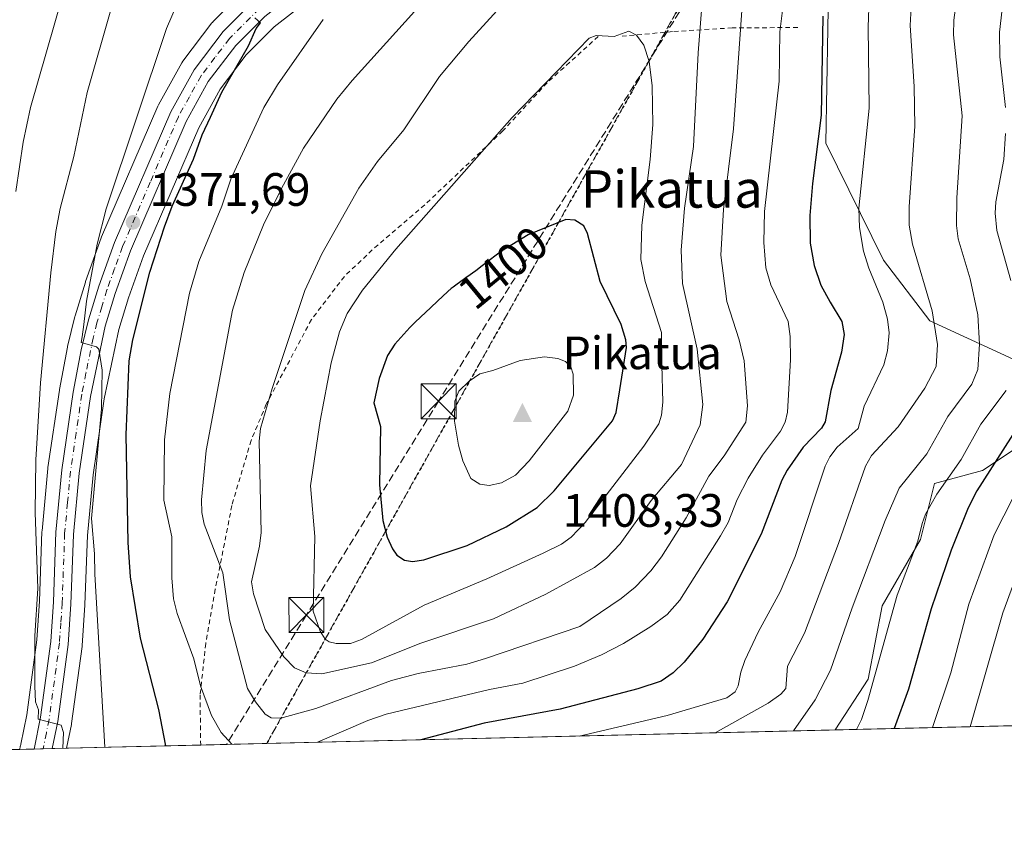
# Model space of a CAD drawing. Units: metres. Extents: x 661374 to 664827, y 4758078 to 4760462.
# Drawn here: x 662193 to 662403, y 4758092 to 4758267 of the extents above; entities that cross this region are included whole.
import ezdxf
from ezdxf.enums import TextEntityAlignment as Align

# ---------------------------------------------------------------- set-up
doc = ezdxf.new("R2010")
doc.units = ezdxf.units.M
doc.header["$MEASUREMENT"] = 0
for name, pattern in [('DGN Style 2', [1.6480167562047852, 0.988810053722871, -0.6592067024819142]), ('DGN Style 3', [2.307223458686699, 1.648016756204785, -0.6592067024819142]), ('DGN Style 4', [2.6384748266838614, 1.318413404963828, -0.6592067024819142, 0.001648016756204785, -0.6592067024819142]), ('DGN Style 5', [1.1536117293433497, 0.4944050268614355, -0.6592067024819142])]:
    doc.linetypes.add(name, pattern=pattern)
for name, color, linetype, lineweight in [('Alambrada', 7, 'DGN Style 2', 0), ('Arbolado forestal CxS', 92, 'Continuous', 0), ('Carretera de calzada única Cxs', 7, 'Continuous', 13), ('Carretera de calzada única eje', 7, 'DGN Style 4', 0), ('Cima', 7, 'Continuous', 0), ('Comarca CxS', 21, 'Continuous', 0), ('Comunidad Autónoma CxS', 142, 'Continuous', 0), ('Conducción de hidrocarburos lineal', 6, 'DGN Style 3', 0), ('Cota de cima', 7, 'Continuous', 0), ('Curva de nivel maestra', 30, 'Continuous', 30), ('Curva de nivel normal', 30, 'Continuous', 0), ('Espacio natural protegido', 121, 'Continuous', 13), ('Espacio natural protegido CxS', 121, 'Continuous', 0), ('Municipio CxS', 4, 'Continuous', 0), ('Nombre de cima', 7, 'Continuous', 0), ('Núcleo urbano CxS', 7, 'Continuous', 0), ('Pastizal CxS', 92, 'Continuous', 0), ('Provincia CxS', 1, 'Continuous', 0), ('Punto de cota en terreno', 7, 'Continuous', 0), ('Roquedo CxS', 135, 'Continuous', 0), ('Ruta', 7, 'DGN Style 5', 30), ('Rótulo de curva de nivel directora', 7, 'Continuous', 0), ('Rótulo de punto de cota en terreno', 7, 'Continuous', 0), ('Senda', 7, 'DGN Style 3', 0), ('Texto cartográfico', 7, 'Continuous', 0), ('Torre de tendido puntual', 7, 'Continuous', 0)]:
    doc.layers.add(name, color=color, linetype=linetype, lineweight=lineweight)
doc.styles.add('Style-Arial', font='txt')

# ---------------------------------------------------------------- blocks, each defined once
blk = doc.blocks.new('*U7')
at = {"layer": 'Arbolado forestal CxS', "color": 92, "linetype": 'Continuous', "lineweight": 0}
blk.add_polyline3d([(662970.5637999997, 4758128.919000001, 1195.493600000002), (662367.1766999997, 4758114.550000001, 1357.564899999998), (662374.2259000001, 4758125.4297, 1356.481599999999), (662377.2163000006, 4758141.135500001, 1357.267500000002), (662385.4392999997, 4758155.3455, 1355.430999999997), (662388.4293999998, 4758167.312100001, 1357.854099999997), (662398.7282999996, 4758170.076099999, 1352.342999999993), (662406.8053000001, 4758175.4439, 1349.046900000001), (662417.9672999998, 4758183.4619, 1345.569900000002), (662410.7045, 4758191.482899999, 1352.290699999998), (662387.4678999997, 4758202.1349, 1365.195099999997), (662377.4933000002, 4758215.152899999, 1368.323099999994), (662365.2018999998, 4758240.1777, 1374.523799999995), (662365.8463000003, 4758277.100299999, 1375.868499999997), (662380.9565000003, 4758302.681100001, 1374.331200000001), (662400.3344999999, 4758321.082699999, 1371.928199999995), (662438.4562999997, 4758334.544299999, 1366.459799999997), (662468.3561000006, 4758363.7119, 1372.521200000003), (662527.4079, 4758393.6271, 1381.478700000007), (662552.8227000004, 4758398.1151, 1380.200899999996), (662579.7314999999, 4758414.568700001, 1385.150399999999)], dxfattribs=at)
blk = doc.blocks.new('5CIMA')
at = {"layer": 'Roquedo CxS', "color": 51, "linetype": 'Continuous', "lineweight": 0}
blk.add_solid([(-0.2046930268283468, -0.1364620178855643), (-1.818989403545857e-16, 0.2729240357711289), (0.204693026828347, -0.1364620178855646)], dxfattribs=at)
blk = doc.blocks.new('5PATER')
at = {"layer": 'Punto de cota en terreno', "linetype": 'Continuous', "lineweight": 0}
h = blk.add_hatch(color=51, dxfattribs=at)
edge = h.paths.add_edge_path()
edge.add_ellipse((0, 0), major_axis=(-0.1095731443231308, -0.1110710700762829), ratio=0.9994222409660322, start_angle=0, end_angle=360)
blk = doc.blocks.new('5TTEND')
at = {"layer": 'Espacio natural protegido', "color": 7, "linetype": 'Continuous', "lineweight": 0}
for p, q in [((-0.375, 0.3754), (0.375, -0.3746)), ((0.3720000000000001, 0.3784000000000001), (-0.3720000000000001, -0.3776))]:
    blk.add_line(p, q, dxfattribs=at)
at = {"layer": 'Espacio natural protegido', "color": 7, "linetype": 'Continuous', "lineweight": 0, "flags": 128}
blk.add_lwpolyline([(-0.375, -0.3746), (0.375, -0.3746), (0.375, 0.3754), (-0.375, 0.3754), (-0.3720000000000001, -0.3776)], dxfattribs=at)

msp = doc.modelspace()

# ---------------------------------------------------------------- linework, layer by layer
at = {"layer": 'Alambrada', "color": 7, "linetype": 'DGN Style 2', "lineweight": 0}
for points in [[(662316.4600999998, 4758263.040100001, 1394.842000000004), (662305.5000999998, 4758253.140100001, 1395.241699999999), (662296.0100999996, 4758242.8201, 1395.376000000004), (662279.3201000001, 4758227.020099999, 1394.577999999994), (662268.0701000001, 4758217.350099999, 1393.585399999996), (662262.1201, 4758211.670100001, 1392.946299999996), (662255.0500999996, 4758202.420100001, 1391.772599999997), (662245.3901000004, 4758184.3101, 1390.222599999994), (662242.1201, 4758176.520099999, 1389.603199999998), (662238.0100999996, 4758162.600099999, 1387.890100000004), (662236.4401000004, 4758154.4901, 1386.761899999998), (662234.4600999998, 4758144.6601, 1385.095799999996), (662232.4301000005, 4758133.0701, 1382.388500000001), (662231.2100999998, 4758122.0801, 1380.520099999994), (662231.3400999998, 4758111.3201, 1378.560200000007)], [(662359.1401000004, 4758264.960100001, 1386.948300000004), (662345.1501000002, 4758264.890100001, 1385.795899999997), (662332.3501000004, 4758264.090100001, 1392.741999999998), (662321.5500999996, 4758263.110099999, 1394.935700000002)]]:
    msp.add_polyline3d(points, dxfattribs=at)
at = {"layer": 'Arbolado forestal CxS', "color": 92, "linetype": 'Continuous', "lineweight": 0, "extrusion": (0.4683428481708594, 0.01115307246640987, 0.8834764204786489), "elevation": 364481.9030286174, "flags": 128}
msp.add_lwpolyline([(4740996.876324588, -684768.6296372098), (4740996.876324588, -684461.651021324)], dxfattribs=at)
at = {"layer": 'Arbolado forestal CxS', "color": 92, "linetype": 'Continuous', "lineweight": 0}
msp.add_polyline3d([(662579.7314999999, 4758414.568700001, 1385.150399999999), (662552.8227000004, 4758398.1151, 1380.200899999996), (662527.4079, 4758393.6271, 1381.478700000007), (662468.3561000006, 4758363.7119, 1372.521200000003), (662438.4562999997, 4758334.544299999, 1366.459799999997), (662400.3344999999, 4758321.082699999, 1371.928199999995), (662380.9565000003, 4758302.681100001, 1374.331200000001), (662365.8463000003, 4758277.100299999, 1375.868499999997), (662365.2018999998, 4758240.1777, 1374.523799999995), (662377.4933000002, 4758215.152899999, 1368.323099999994), (662387.4678999997, 4758202.1349, 1365.195099999997), (662410.7045, 4758191.482899999, 1352.290699999998), (662417.9672999998, 4758183.4619, 1345.569900000002), (662406.8053000001, 4758175.4439, 1349.046900000001), (662398.7282999996, 4758170.076099999, 1352.342999999993), (662388.4293999998, 4758167.312100001, 1357.854099999997), (662385.4392999997, 4758155.3455, 1355.430999999997), (662377.2163000006, 4758141.135500001, 1357.267500000002), (662374.2259000001, 4758125.4297, 1356.481599999999), (662367.1767999995, 4758114.550100001, 1357.564899999998)], dxfattribs=at)
at = {"layer": 'Carretera de calzada única Cxs', "color": 7, "linetype": 'Continuous', "lineweight": 13, "extrusion": (-0.2182995448508892, -0.005196405668008751, 0.9758679757457094), "elevation": -167950.5546350516, "flags": 128}
msp.add_lwpolyline([(-4741004.539896775, 756832.0622339199), (-4741004.539896774, 756828.074807274)], dxfattribs=at)
at = {"layer": 'Carretera de calzada única Cxs', "color": 7, "linetype": 'Continuous', "lineweight": 13}
for points in [[(662195.6693000002, 4758110.4658, 1364.457899999994), (662197.0601000005, 4758117.280099999, 1364.926000000007), (662199.2500999998, 4758133.5101, 1366.090899999996), (662199.8400999998, 4758141.960100001, 1366.536800000002), (662200.3601000002, 4758156.9101, 1367.354500000001), (662201.6201, 4758170.280099999, 1368.152600000001), (662204.0500999996, 4758186.880100001, 1369.369500000001), (662205.7701000003, 4758195.9301, 1369.6682), (662207.3400999998, 4758202.380100001, 1370.316600000006), (662209.5201000003, 4758209.5601, 1370.665099999998), (662212.8901000004, 4758218.940099999, 1371.592699999994), (662224.9200999998, 4758246.920100001, 1372.980800000005), (662229.9101, 4758255.9301, 1373.7883), (662236.1401000004, 4758264.130100001, 1374.489000000002), (662242.7801000001, 4758270.7301, 1375.255399999995), (662250.7701000003, 4758277.0801, 1375.898199999996), (662317.8601000002, 4758327.5001, 1381.075200000007), (662363.3800999997, 4758360.350099999, 1384.069399999993), (662394.6801000005, 4758381.390100001, 1386.392999999997)], [(662389.2301000003, 4758373.290100001, 1386.012900000002), (662370.1801000005, 4758359.920100001, 1385.009600000005), (662364.3101000005, 4758355.970100001, 1384.500599999999), (662319.8701, 4758323.850099999, 1381.604200000002), (662252.8601000002, 4758273.4901, 1376.303400000004), (662245.1001000004, 4758267.3201, 1375.559399999998), (662238.8400999998, 4758261.100099999, 1375.030499999993), (662232.9700999996, 4758253.380100001, 1374.342900000004), (662228.2200999996, 4758244.8201, 1373.551500000002), (662216.3300999999, 4758217.1501, 1372.219899999996), (662213.0401, 4758207.9901, 1371.350300000006), (662210.9200999998, 4758201.020099999, 1371.319300000003), (662207.7301000003, 4758185.960100001, 1370.100000000006), (662205.3300999999, 4758169.540100001, 1369.4283), (662204.0800999999, 4758156.4101, 1368.675900000002), (662203.5701000001, 4758141.5101, 1367.481299999999), (662202.9700999996, 4758132.850099999, 1366.695300000007), (662200.7401000002, 4758116.340100001, 1365.739100000006), (662199.5593999998, 4758110.5584, 1365.328599999993)], [(662245.1001000004, 4758267.3201, 1375.559399999998), (662238.8400999998, 4758261.100099999, 1375.030499999993), (662232.9700999996, 4758253.380100001, 1374.342900000004), (662228.2200999996, 4758244.8201, 1373.551500000002), (662216.3300999999, 4758217.1501, 1372.219899999996), (662213.0401, 4758207.9901, 1371.350300000006), (662210.9200999998, 4758201.020099999, 1371.319300000003), (662207.7301000003, 4758185.960100001, 1370.100000000006), (662205.3300999999, 4758169.540100001, 1369.4283), (662204.0800999999, 4758156.4101, 1368.675900000002), (662203.5701000001, 4758141.5101, 1367.481299999999), (662202.9700999996, 4758132.850099999, 1366.695300000007), (662200.7401000002, 4758116.340100001, 1365.739100000006), (662199.5593999998, 4758110.5584, 1365.328599999993), (662195.6693000002, 4758110.4658, 1364.457899999994), (662197.0601000005, 4758117.280099999, 1364.926000000007), (662199.2500999998, 4758133.5101, 1366.090899999996), (662199.8400999998, 4758141.960100001, 1366.536800000002), (662200.3601000002, 4758156.9101, 1367.354500000001), (662201.6201, 4758170.280099999, 1368.152600000001), (662204.0500999996, 4758186.880100001, 1369.369500000001), (662205.7701000003, 4758195.9301, 1369.6682), (662207.3400999998, 4758202.380100001, 1370.316600000006), (662209.5201000003, 4758209.5601, 1370.665099999998), (662212.8901000004, 4758218.940099999, 1371.592699999994), (662224.9200999998, 4758246.920100001, 1372.980800000005), (662229.9101, 4758255.9301, 1373.7883), (662236.1401000004, 4758264.130100001, 1374.489000000002), (662242.7801000001, 4758270.7301, 1375.255399999995)]]:
    msp.add_polyline3d(points, dxfattribs=at)
at = {"layer": 'Carretera de calzada única eje', "color": 7, "linetype": 'DGN Style 4', "lineweight": 0}
msp.add_polyline3d([(662243.9401000004, 4758269.020099999, 1375.323600000003), (662237.4901000002, 4758262.610099999, 1374.498699999996), (662234.3800999997, 4758258.5101, 1374.412599999996), (662231.4401000004, 4758254.6501, 1373.983600000007), (662228.9501, 4758250.1501, 1373.725999999995), (662226.5701000001, 4758245.870100001, 1373.179600000003), (662220.5601000005, 4758231.880100001, 1372.496599999999), (662214.6101000002, 4758218.040100001, 1371.870500000005), (662212.9200999998, 4758213.350099999, 1371.408500000005), (662211.2801000001, 4758208.770099999, 1370.905400000004), (662210.1901000004, 4758205.1801, 1370.878599999996), (662209.1300999997, 4758201.700099999, 1370.781799999997), (662208.3400999998, 4758198.470100001, 1370.547800000001), (662206.7500999998, 4758190.940099999, 1369.804999999993), (662205.8901000004, 4758186.420100001, 1369.597899999993), (662204.6700999998, 4758178.120100001, 1369.282399999996), (662203.4700999996, 4758169.9101, 1368.768599999996), (662202.8400999998, 4758163.220100001, 1368.275699999998), (662202.2200999996, 4758156.6601, 1367.748200000002), (662201.7001, 4758141.7301, 1366.807199999996), (662201.4101, 4758137.5101, 1366.566200000001), (662201.1101000002, 4758133.1801, 1366.287200000006), (662200.0100999996, 4758125.0601, 1365.803199999995), (662198.9001000002, 4758116.8101, 1365.319000000003), (662198.3101000005, 4758113.920100001, 1365.058999999994), (662197.6105000004, 4758110.512, 1364.713399999993)], dxfattribs=at)
at = {"layer": 'Comarca CxS', "color": 21, "linetype": 'Continuous', "lineweight": 0, "flags": 128}
msp.add_lwpolyline([(664827.0800012583, 4758173.129982404), (661428.650001232, 4758092.199982403), (661374.0500012335, 4760405.54998238), (662931.5995437286, 4760442.65873487)], dxfattribs=at)
at = {"layer": 'Comunidad Autónoma CxS', "color": 142, "linetype": 'Continuous', "lineweight": 0, "flags": 128}
msp.add_lwpolyline([(664827.0800012583, 4758173.129982404), (661428.650001232, 4758092.199982403), (661374.0500012335, 4760405.54998238), (662931.5995437286, 4760442.65873487)], dxfattribs=at)
at = {"layer": 'Conducción de hidrocarburos lineal', "color": 6, "linetype": 'DGN Style 3', "lineweight": 0}
msp.add_polyline3d([(662584.3099999997, 4758487.17, 1402.157999999996), (662567.5499999998, 4758457.32, 1400.941099999996), (662493.0199999996, 4758396.100000001, 1389.786600000007), (662432.7400000002, 4758379.119999999, 1388.822899999999), (662371.4299999997, 4758329.130000001, 1386.103199999998), (662282.2699999996, 4758184.930000001, 1404.111600000004), (662253.9800000006, 4758139.180000001, 1394.652900000001), (662236.8357999995, 4758111.4461, 1380.323199999999)], dxfattribs=at)
at = {"layer": 'Curva de nivel maestra', "color": 30, "linetype": 'Continuous', "lineweight": 30, "flags": 128}
for points, elevation in [([(662364.5099999999, 4758267.390100001), (662364.1399999997, 4758246.1801), (662362.2800000003, 4758231.5701), (662361.7199999997, 4758224.710100001), (662361.8499999996, 4758218.770099999), (662362.6799999997, 4758214.020099999), (662364.1100000005, 4758209.770099999), (662366.1200000001, 4758206.140100001), (662368.5999999996, 4758201.9801), (662369.0700000003, 4758199.2501), (662368.5099999999, 4758195.420100001), (662366.25, 4758187.2501), (662365.04, 4758180.5001), (662364.2400000002, 4758179.200099999), (662360.3099999997, 4758175.090100001), (662356.8799999999, 4758170.1601), (662355.7300000006, 4758168.0101), (662351.3499999996, 4758156.470100001), (662344.0599999997, 4758141.960100001), (662338.8700000001, 4758133.960100001), (662334.8399999999, 4758129.050100001), (662332.4699999997, 4758126.800100001), (662329.9299999997, 4758125.0101), (662324.9100000003, 4758123.3301), (662308.2800000003, 4758118.9801), (662292.0499999998, 4758115.9901), (662278.5039999997, 4758112.4386)], 1375), ([(662223.8508000001, 4758111.1371), (662223.8498999998, 4758111.140799999), (662222.3499999996, 4758118.940099999), (662218.4800000006, 4758134.200099999), (662216.3200000003, 4758147.370100001), (662215.8499999996, 4758154.700099999), (662215.3600000005, 4758177.710100001), (662216, 4758193.5601), (662216.8099999997, 4758198.0601), (662220.4299999997, 4758212.550100001), (662223.6100000005, 4758222.2601), (662225.2400000002, 4758226.700099999), (662229.8300000001, 4758236.7401), (662231.6699999999, 4758241.960100001), (662233.4500000002, 4758245.770099999), (662235.8799999999, 4758251.130100001), (662241.5999999996, 4758261.050100001), (662243.2100000001, 4758264.770099999), (662244.1399999997, 4758265.9801), (662242.9500000002, 4758267.020099999)], 1375), ([(662276.6900000004, 4758150.640100001), (662279.0899999999, 4758150.9801), (662288.4100000003, 4758154.0601), (662296.7400000002, 4758158.0601), (662303.3799999999, 4758162.170100001), (662307, 4758165.7501), (662319.5300000003, 4758180.7501), (662320.3099999997, 4758182.5101), (662321.0899999999, 4758187.360099999), (662322.4900000002, 4758196.420100001), (662322.3799999999, 4758198.100099999), (662321.3799999999, 4758201.370100001), (662316.8499999996, 4758210.5801), (662314.1200000001, 4758220.840100001), (662313.3499999996, 4758222.5101), (662311.4199999999, 4758223.720100001), (662309.4900000002, 4758223.870100001), (662301.4600000001, 4758220.5601), (662295.7300000006, 4758217.0601), (662294.5999999996, 4758216.2301), (662291.6100000005, 4758213.940099999), (662290.2199999997, 4758212.880100001), (662288.3399999999, 4758211.5101), (662286.25, 4758210.030099999), (662285.3799999999, 4758209.380100001), (662284.9900000002, 4758209.0601), (662284.2599999999, 4758208.4301), (662282.0499999998, 4758206.3301), (662280.6299999999, 4758205.0101), (662278.4299999997, 4758202.970100001), (662277.2599999999, 4758201.840100001), (662276.1399999997, 4758200.720100001), (662272.9100000003, 4758197.170100001), (662271.3300000001, 4758194.7601), (662269.5800000001, 4758189.840100001), (662268.4000000004, 4758184.5601), (662269.8499999996, 4758179.530099999), (662269.6100000005, 4758167.030099999), (662270.3300000001, 4758159.370100001), (662271.2800000003, 4758155.840100001), (662272.4000000004, 4758153.3201), (662273.2999999998, 4758152.0001), (662274.9500000002, 4758150.870100001), (662276.6900000004, 4758150.640100001)], 1400), ([(662410.7800000003, 4758186.5001), (662397.4600000001, 4758165.720100001), (662395.6399999997, 4758162.0801), (662392.0099999999, 4758153.020099999), (662387.7199999997, 4758140.4901), (662382.8799999999, 4758123.2501), (662379.8002000004, 4758114.8508)], 1350), ([(662278.5039999997, 4758112.4386), (662278.5029999996, 4758112.438300001)], 1375)]:
    msp.add_lwpolyline(points, dxfattribs=dict(at, elevation=elevation))
at = {"layer": 'Curva de nivel normal', "color": 30, "linetype": 'Continuous', "lineweight": 0, "flags": 128}
for points, elevation in [([(662191.7699999996, 4758229.869999999), (662193.3099999997, 4758240.4), (662194.9100000003, 4758247.810000001), (662201.7599999999, 4758271.720000001), (662205.0599999997, 4758280.880000001), (662209.5099999999, 4758291.57), (662214.0099999999, 4758300.25), (662217.3399999999, 4758305.380000001), (662228.7100000001, 4758320.789999999), (662237.6100000005, 4758331.49), (662248.5499999998, 4758343.720000001), (662285.9400000004, 4758383.310000001)], 1360), ([(662288.4699999997, 4758281), (662263.7699999996, 4758253.630000001), (662260.4699999997, 4758249.630000001), (662253.3799999999, 4758239.15), (662248.6200000001, 4758230.49), (662244.8200000003, 4758222.710000001), (662240.6399999997, 4758212.49), (662238.1500000004, 4758204.439999999), (662232.54, 4758174.4), (662231.5300000003, 4758163.83), (662231.5999999996, 4758161.109999999), (662232.0700000003, 4758158.640000001), (662236.0499999998, 4758148.210000001), (662237.4900000002, 4758138.100000001), (662241.3399999999, 4758123.430000001), (662243.0599999997, 4758120.560000001), (662245.1699999999, 4758117.9), (662246.4600000001, 4758117.130000001), (662248.5099999999, 4758117.039999999), (662256, 4758119.17), (662272.1699999999, 4758125.16), (662277.9100000003, 4758126.66), (662288.2999999998, 4758128.619999999), (662292.3300000001, 4758129.84), (662312.5199999996, 4758136.710000001), (662321.3300000001, 4758142.720000001), (662324.3499999996, 4758145.15), (662327.7100000001, 4758148.630000001), (662330, 4758151.609999999), (662335.2699999996, 4758159.960000001), (662340.1200000001, 4758168.9), (662343.3799999999, 4758173.27), (662348.0199999996, 4758180.49), (662348.4199999999, 4758183.930000001), (662347.6799999997, 4758193.57), (662346.6200000001, 4758198.119999999), (662343.9699999997, 4758206.26), (662342.7199999997, 4758216.25), (662343.2699999996, 4758226.02), (662345.3799999999, 4758243.27), (662347.3899999997, 4758271.66)], 1385), ([(662300.8099999997, 4758275.27), (662288.7199999997, 4758261.99), (662282.4699999997, 4758254.480000001), (662274.8399999999, 4758243.029999999), (662269.1799999997, 4758236.289999999), (662265.1900000004, 4758230.560000001), (662257.25, 4758216.5), (662253.6299999999, 4758208.66), (662246.6399999997, 4758187.67), (662244.1100000005, 4758179.07), (662243.8700000001, 4758176.380000001), (662244.3099999997, 4758156.859999999), (662243.9500000002, 4758153.869999999), (662242.2400000002, 4758146.300000001), (662242.6799999997, 4758143.66), (662245.1600000003, 4758136.060000001), (662249.1100000005, 4758130.230000001), (662251.4500000002, 4758127.859999999), (662253.9400000004, 4758126.800000001), (662257.2599999999, 4758126.529999999), (662267.8899999997, 4758128.91), (662278.4800000006, 4758133.119999999), (662294.0099999999, 4758138.359999999), (662305.2400000002, 4758143.59), (662315.6699999999, 4758149.350000001), (662318.2199999997, 4758151.310000001), (662321.1699999999, 4758154.42), (662327.7599999999, 4758163.67), (662334.25, 4758171.359999999), (662338.2599999999, 4758179.859999999), (662338.8399999999, 4758184.220000001), (662337.6200000001, 4758196.060000001), (662334.5199999996, 4758210.140000001), (662334.2300000006, 4758217.310000001), (662334.8799999999, 4758226.26), (662336.8700000001, 4758239.5), (662337.8300000001, 4758259.560000001), (662338.6200000001, 4758269.550000001)], 1390), ([(662393.5999999996, 4758274.060000001), (662392.5700000003, 4758266.539999999), (662392.4900000002, 4758263.380000001), (662394.3499999996, 4758246.060000001), (662393.2000000002, 4758228.51), (662393.1200000001, 4758222.600000001), (662393.5099999999, 4758219.699999999), (662396.0999999996, 4758211.16), (662397.7400000002, 4758203.439999999), (662398.0700000003, 4758197.17), (662397.7000000002, 4758191.720000001), (662396.4000000004, 4758188.619999999), (662391.2699999996, 4758181.680000001), (662386.79, 4758173.680000001), (662380.8600000005, 4758166.34), (662377.8499999996, 4758159.369999999), (662370.7800000003, 4758140.699999999), (662366.1900000004, 4758127.369999999), (662362.9100000003, 4758120.99), (662358.2199999997, 4758114.34), (662358.2159000002, 4758114.3367)], 1360), ([(662403.5199999996, 4758273.91), (662402.3200000003, 4758263.970000001), (662402.4000000004, 4758258.699999999), (662403.6100000005, 4758247.82)], 1355), ([(662210.8502000002, 4758110.827400001), (662210.8499999996, 4758110.8303), (662208.6500000004, 4758147.939999999), (662208.6200000001, 4758152.279999999), (662207.9500000002, 4758159.84), (662210.1100000005, 4758183.32), (662210.2300000006, 4758191.600000001), (662209.5499999998, 4758196.100000001), (662209.0700000003, 4758196.600000001), (662205.7199999997, 4758197.51), (662205.9699999997, 4758198.76), (662206.3499999996, 4758201.369999999), (662206.8799999999, 4758206.4), (662209.1699999999, 4758218.58), (662211.1399999997, 4758226.15), (662224.0499999998, 4758264.779999999), (662227.2199999997, 4758272.24)], 1370), ([(662356.3099999997, 4758272.07), (662355.3300000001, 4758264.07), (662355.1799999997, 4758253.5), (662352.0599999997, 4758225.59), (662351.8899999997, 4758218.91), (662352.3499999996, 4758213.49), (662353.4199999999, 4758209.859999999), (662357.0800000001, 4758202.029999999), (662357.54, 4758198.779999999), (662357.5899999999, 4758193.810000001), (662356.9500000002, 4758182.630000001), (662356.4900000002, 4758180.460000001), (662355.4600000001, 4758178.5), (662351.6399999997, 4758173.359999999), (662348.54, 4758168.460000001), (662346.1699999999, 4758163.9), (662344.2400000002, 4758158.949999999), (662342.6200000001, 4758156.119999999), (662333.9100000003, 4758142.32), (662331.1699999999, 4758139.300000001), (662327.7199999997, 4758136.720000001), (662321.8200000003, 4758133.050000001), (662317.1799999997, 4758130.630000001), (662311.3399999999, 4758128.220000001), (662300.2699999996, 4758124.539999999), (662293.1799999997, 4758123.24), (662271.0300000003, 4758117.930000001), (662267.0999999996, 4758116.539999999), (662256.3628000002, 4758111.9112)], 1380), ([(662374.4800000006, 4758271.27), (662374.2199999997, 4758265.02), (662374.4400000004, 4758247.699999999), (662372.2199999997, 4758226.27), (662372.3799999999, 4758222.109999999), (662373.2300000006, 4758217.100000001), (662374.3399999999, 4758213.4), (662377.3600000005, 4758206.119999999), (662378.3899999997, 4758202.5), (662378.7000000002, 4758199.619999999), (662378.3399999999, 4758195.74), (662377.5599999997, 4758192.699999999), (662373.3899999997, 4758183.9), (662372.0999999996, 4758179.07), (662367.5999999996, 4758175.07), (662366.0499999998, 4758173.039999999), (662365.0199999996, 4758171.039999999), (662358.5700000003, 4758151.66), (662355.4000000004, 4758144.130000001), (662350.7100000001, 4758135.5), (662347.8399999999, 4758129.4), (662346.9600000001, 4758126.930000001), (662346.4299999997, 4758124.02), (662345.7800000003, 4758122.680000001), (662343.9699999997, 4758121.41), (662331.2100000001, 4758117.619999999), (662312.3380000005, 4758113.244200001)], 1370), ([(662383.5300000003, 4758270.57), (662383.2400000002, 4758265.390000001), (662384.0700000003, 4758252.359999999), (662384.2000000002, 4758243.82), (662383, 4758226.58), (662382.9800000006, 4758222.67), (662383.6900000004, 4758218.59), (662387.9199999999, 4758204.300000001), (662389.1100000005, 4758197.07), (662388.7999999998, 4758192.41), (662386.3600000005, 4758187.699999999), (662380.6200000001, 4758179.480000001), (662374.9699999997, 4758173.32), (662373.6399999997, 4758171.02), (662367.8499999996, 4758154.5), (662360.5899999999, 4758135.27), (662356.9900000002, 4758128.230000001), (662356.6299999999, 4758123.41), (662355.5199999996, 4758122.189999999), (662352.8200000003, 4758120.279999999), (662341.5099999999, 4758113.939400001)], 1365), ([(662201.7999999998, 4758110.6118), (662201.9600000001, 4758113.970000001), (662201.4800000006, 4758115.560000001), (662196.5800000001, 4758116.890000001), (662196.5899999999, 4758118.850000001), (662196.0099999999, 4758120.550000001), (662195.8399999999, 4758123.91), (662195.8700000001, 4758134.680000001), (662196.4699999997, 4758144.810000001), (662195.9100000003, 4758161.109999999), (662196.0499999998, 4758172.380000001), (662197.0499999998, 4758188.91), (662199.25, 4758212.460000001), (662200.3300000001, 4758221.27), (662201.2599999999, 4758226.189999999), (662204.1500000004, 4758237.33), (662207.0300000003, 4758251.02), (662212.2599999999, 4758269.24)], 1365), ([(662237.9867000004, 4758111.4736), (662235.7100000001, 4758113.980000001), (662233.6600000003, 4758117.65), (662231.3099999997, 4758124.029999999), (662229.8700000001, 4758129.76), (662226.29, 4758139.5), (662225.5300000003, 4758142.600000001), (662225.1600000003, 4758147.09), (662225.1600000003, 4758155.880000001), (662223.4699999997, 4758163.75), (662223.6200000001, 4758176.699999999), (662224.75, 4758186.609999999), (662228.9400000004, 4758208.100000001), (662230.9100000003, 4758214.890000001), (662235.9000000004, 4758226.730000001), (662237.7599999999, 4758232.52), (662244.8799999999, 4758247.82), (662247.79, 4758252.699999999), (662257.5499999998, 4758266.680000001)], 1380), ([(662323.0199999996, 4758264.189999999), (662319.8300000001, 4758263.060000001), (662315.9800000006, 4758263.26), (662314.54, 4758262.680000001), (662297.9900000002, 4758245.730000001), (662273.1100000005, 4758217.480000001), (662265.9699999997, 4758208.720000001), (662262.7000000002, 4758203.710000001), (662261.0700000003, 4758199.779999999), (662259.2599999999, 4758193.189999999), (662256.9000000004, 4758180.75), (662254.8700000001, 4758166.810000001), (662255.7999999998, 4758155.939999999), (662255.4299999997, 4758139.99), (662256.9199999999, 4758135.730000001), (662257.9900000002, 4758134.02), (662258.8200000003, 4758133.449999999), (662260.3099999997, 4758133.060000001), (662263.4400000004, 4758133.060000001), (662265.7599999999, 4758133.930000001), (662279.2100000001, 4758141.289999999), (662292.5800000001, 4758146.890000001), (662304.6399999997, 4758152.430000001), (662308.5599999997, 4758154.350000001), (662310.6799999997, 4758155.84), (662313.6600000003, 4758159), (662326.2199999997, 4758175.34), (662329.4199999999, 4758180.09), (662329.9800000006, 4758181.939999999), (662330.25, 4758184.720000001), (662330.04, 4758192.699999999), (662330.0199999996, 4758199.67), (662326.5099999999, 4758210.57), (662325.5300000003, 4758215.300000001), (662325.79, 4758222.609999999), (662327.5700000003, 4758236.689999999), (662328.1100000005, 4758244.180000001), (662327.9699999997, 4758252.49), (662327.3799999999, 4758257.66), (662326.1799999997, 4758261.210000001), (662324.6100000005, 4758263.310000001), (662323.0199999996, 4758264.189999999)], 1395), ([(662403.6500000004, 4758242.26), (662403.2699999996, 4758236.680000001), (662401.5800000001, 4758227.640000001), (662401.3899999997, 4758225.220000001), (662401.79, 4758221.49), (662404.7400000002, 4758210.810000001)], 1355), ([(662304.9100000003, 4758194.41), (662299.7199999997, 4758193.680000001), (662293.8799999999, 4758191.539999999), (662291.0899999999, 4758190.779999999), (662288.79, 4758189.27), (662286.6100000005, 4758187.119999999), (662285.7699999996, 4758184.92), (662285.6900000004, 4758180.67), (662286.5099999999, 4758175.539999999), (662287.4800000006, 4758172.16), (662289.2000000002, 4758168.380000001), (662291.1299999999, 4758167.180000001), (662293.0899999999, 4758166.9), (662295.7199999997, 4758167.470000001), (662298.7100000001, 4758169.140000001), (662301.6900000004, 4758172.15), (662309.9400000004, 4758182.779999999), (662311.1699999999, 4758186.26), (662311.0700000003, 4758190.720000001), (662310.5700000003, 4758192.27), (662309.4699999997, 4758193.460000001), (662307.8200000003, 4758194.100000001), (662304.9100000003, 4758194.41)], 1405), ([(662403.79, 4758187.24), (662398.3799999999, 4758180), (662394.1100000005, 4758172.449999999), (662388.9600000001, 4758165.01), (662386.54, 4758160.720000001), (662385.7599999999, 4758158.789999999), (662384.8399999999, 4758154.949999999), (662380.4199999999, 4758143.41), (662374.1799999997, 4758120.82), (662372.8300000001, 4758116.800000001), (662371.7593, 4758114.659200001)], 1355), ([(662409.5, 4758172.59), (662401.1799999997, 4758156.310000001), (662395.7800000003, 4758141.460000001), (662391.9500000002, 4758126.789999999), (662387.9800000006, 4758115.050000001), (662387.9785000002, 4758115.045499999)], 1345), ([(662396.0493000001, 4758115.237700001), (662403.04, 4758139.609999999), (662408.8899999997, 4758155.539999999)], 1340), ([(662341.5099999999, 4758113.939400001), (662341.5072999997, 4758113.938800001)], 1365), ([(662256.3628000002, 4758111.9112), (662256.3597999997, 4758111.9099)], 1380)]:
    msp.add_lwpolyline(points, dxfattribs=dict(at, elevation=elevation))
at = {"layer": 'Espacio natural protegido CxS', "color": 121, "linetype": 'Continuous', "lineweight": 0, "flags": 128}
msp.add_lwpolyline([(664827.0800012583, 4758173.129982404), (661428.650001232, 4758092.199982403), (661374.0500012335, 4760405.54998238), (662931.5995437286, 4760442.65873487)], dxfattribs=at)
msp.add_lwpolyline([(664827.0800012583, 4758173.129982404), (661428.650001232, 4758092.199982403), (661374.0500012335, 4760405.54998238), (662931.5995437286, 4760442.65873487)], dxfattribs=at)
at = {"layer": 'Municipio CxS', "color": 4, "linetype": 'Continuous', "lineweight": 0, "flags": 128}
msp.add_lwpolyline([(664827.0800012583, 4758173.129982404), (661428.650001232, 4758092.199982403), (661374.0500012335, 4760405.54998238), (662931.5995437286, 4760442.65873487)], dxfattribs=at)
at = {"layer": 'Núcleo urbano CxS', "color": 7, "linetype": 'Continuous', "lineweight": 0, "extrusion": (-0.2431880346291301, -0.005795462299050858, 0.9699618510178436), "elevation": -187290.4476739397, "flags": 128}
msp.add_lwpolyline([(-4740983.476592534, 752408.2220998189), (-4740983.476592534, 752405.0501469363)], dxfattribs=at)
at = {"layer": 'Núcleo urbano CxS', "color": 7, "linetype": 'Continuous', "lineweight": 0, "extrusion": (-0.2392015824263243, -0.005692928655991317, 0.9709532396197359), "elevation": -184161.4175968123, "flags": 128}
msp.add_lwpolyline([(-4741007.87428783, 753028.611590243), (-4741007.87428783, 753026.6117517167)], dxfattribs=at)
at = {"layer": 'Núcleo urbano CxS', "color": 7, "linetype": 'Continuous', "lineweight": 0, "extrusion": (-0.1506690255631186, -0.003587173622849842, 0.9885777546158218), "elevation": -115491.9058778009, "flags": 128}
msp.add_lwpolyline([(-4741001.218576537, 766612.8555391962), (-4741001.218576537, 766610.8835625208)], dxfattribs=at)
at = {"layer": 'Núcleo urbano CxS', "color": 7, "linetype": 'Continuous', "lineweight": 0, "extrusion": (-0.1666703322406353, -0.003965890337141417, 0.986004701847121), "elevation": -127893.4518458607, "flags": 128}
msp.add_lwpolyline([(-4741011.66512398, 764580.0373702676), (-4741011.66512398, 764576.916522302)], dxfattribs=at)
at = {"layer": 'Núcleo urbano CxS', "color": 7, "linetype": 'Continuous', "lineweight": 0}
for points in [[(662202.6358000003, 4758110.6317, 1365.334799999997), (662203.6794999996, 4758115.7401, 1365.950400000002), (662203.6945000002, 4758115.8191, 1365.957800000004), (662203.7132000001, 4758115.9385, 1365.967099999994), (662205.9430999998, 4758132.4485, 1367.084600000002), (662205.9628999997, 4758132.642700001, 1367.097399999999), (662206.5630999999, 4758141.3027, 1367.508499999996), (662206.5683000004, 4758141.407500001, 1367.512000000002), (662207.0752999998, 4758156.216499999, 1368.635899999994), (662208.3095000006, 4758169.1809, 1369.196599999996), (662210.6847000001, 4758185.4319, 1370.485400000005), (662213.8280999997, 4758200.271299999, 1371.196100000001), (662215.8887, 4758207.0459, 1371.512600000002), (662219.1224999997, 4758216.049900001, 1372.269199999995), (662230.9167, 4758243.4967, 1373.509300000005), (662235.4888000004, 4758251.735900001, 1374.493600000002), (662241.1023000004, 4758259.1187, 1375.078599999993), (662247.0970999999, 4758265.075099999, 1375.598299999998), (662254.6952999998, 4758271.1165, 1376.358699999997), (662321.6501000002, 4758321.4351, 1381.5098), (662366.0267000003, 4758353.509299999, 1384.476699999999), (662371.8793000003, 4758357.447899999, 1384.839399999997), (662390.7287, 4758370.676700001, 1385.990000000005)], [(662254.6952999998, 4758271.1165, 1376.358699999997), (662247.0970999999, 4758265.075099999, 1375.598299999998), (662241.1023000004, 4758259.1187, 1375.078599999993), (662235.4888000004, 4758251.735900001, 1374.493600000002), (662230.9167, 4758243.4967, 1373.509300000005), (662219.1224999997, 4758216.049900001, 1372.269199999995), (662215.8887, 4758207.0459, 1371.512600000002), (662213.8280999997, 4758200.271299999, 1371.196100000001), (662210.6847000001, 4758185.4319, 1370.485400000005), (662208.3095000006, 4758169.1809, 1369.196599999996), (662207.0752999998, 4758156.216499999, 1368.635899999994), (662206.5683000004, 4758141.407500001, 1367.512000000002), (662206.5630999999, 4758141.3027, 1367.508499999996), (662205.9628999997, 4758132.642700001, 1367.097399999999), (662205.9430999998, 4758132.4485, 1367.084600000002), (662203.7132000001, 4758115.9385, 1365.967099999994), (662203.6945000002, 4758115.8191, 1365.957800000004), (662203.6794999996, 4758115.7401, 1365.950400000002), (662202.6357000006, 4758110.6316, 1365.334700000007), (662192.5936000004, 4758110.3925, 1363.267200000002), (662192.7289000005, 4758111.061100001, 1363.292000000001), (662192.7346999999, 4758111.078700001, 1363.293300000005), (662192.8257999998, 4758111.4967, 1363.311600000001), (662194.1007000003, 4758117.781300001, 1363.296300000002), (662196.2641000003, 4758133.815500001, 1364.216199999995), (662196.8437000001, 4758142.116699999, 1364.358699999997), (662197.3618999999, 4758157.0143, 1365.075500000006), (662197.3733000001, 4758157.1917, 1365.085000000006), (662198.6333, 4758170.561699999, 1365.809500000003), (662198.6517000003, 4758170.7147, 1365.816399999996), (662201.0818999996, 4758187.3147, 1366.807000000001), (662201.0992999999, 4758187.420700001, 1366.813299999995), (662202.8229, 4758196.490300001, 1367.373800000001), (662202.8551000003, 4758196.639699999, 1367.374800000005), (662204.4250999996, 4758203.0897, 1367.692599999995), (662204.4694999997, 4758203.251700001, 1367.703999999998), (662206.6495000003, 4758210.431700001, 1368.409899999999), (662206.6967000002, 4758210.5745, 1368.427100000001), (662210.0689000003, 4758219.960300001, 1369.209700000007), (662210.1341000004, 4758220.1251, 1369.223599999998), (662222.1642000005, 4758248.1051, 1370.964300000007), (662222.2956999998, 4758248.373500001, 1370.986300000004), (662227.2988999998, 4758257.4069, 1372.226599999995), (662227.5213000001, 4758257.744899999, 1372.274699999994), (662233.7512999997, 4758265.944900001, 1372.982699999993), (662233.8419000005, 4758266.058499999, 1372.992100000003), (662234.0251000002, 4758266.257900001, 1373.018200000006), (662240.6651, 4758272.857899999, 1373.835399999996)], [(662240.6651, 4758272.857899999, 1373.835399999996), (662234.0251000002, 4758266.257900001, 1373.018200000006), (662233.8419000005, 4758266.058499999, 1372.992100000003), (662233.7512999997, 4758265.944900001, 1372.982699999993), (662227.5213000001, 4758257.744899999, 1372.274699999994), (662227.2988999998, 4758257.4069, 1372.226599999995), (662222.2956999998, 4758248.373500001, 1370.986300000004), (662222.1642000005, 4758248.1051, 1370.964300000007), (662210.1341000004, 4758220.1251, 1369.223599999998), (662210.0689000003, 4758219.960300001, 1369.209700000007), (662206.6967000002, 4758210.5745, 1368.427100000001), (662206.6495000003, 4758210.431700001, 1368.409899999999), (662204.4694999997, 4758203.251700001, 1367.703999999998), (662204.4250999996, 4758203.0897, 1367.692599999995), (662202.8551000003, 4758196.639699999, 1367.374800000005), (662202.8229, 4758196.490300001, 1367.373800000001), (662201.0992999999, 4758187.420700001, 1366.813299999995), (662201.0818999996, 4758187.3147, 1366.807000000001), (662198.6517000003, 4758170.7147, 1365.816399999996), (662198.6333, 4758170.561699999, 1365.809500000003), (662197.3733000001, 4758157.1917, 1365.085000000006), (662197.3618999999, 4758157.0143, 1365.075500000006), (662196.8437000001, 4758142.116699999, 1364.358699999997), (662196.2641000003, 4758133.815500001, 1364.216199999995), (662194.1007000003, 4758117.781300001, 1363.296300000002), (662192.8257999998, 4758111.4967, 1363.311600000001), (662192.7346999999, 4758111.078700001, 1363.293300000005), (662192.7289000005, 4758111.061100001, 1363.292000000001), (662192.5936000004, 4758110.3926, 1363.267099999998)]]:
    msp.add_polyline3d(points, dxfattribs=at)
at = {"layer": 'Pastizal CxS', "color": 92, "linetype": 'Continuous', "lineweight": 0, "extrusion": (0.2016464844158266, 0.004801927317215503, 0.9794465972255854), "elevation": 157741.795131895, "flags": 128}
msp.add_lwpolyline([(4740997.118717684, -759243.0684918273), (4740997.118717684, -759118.7757496489)], dxfattribs=at)
at = {"layer": 'Pastizal CxS', "color": 92, "linetype": 'Continuous', "lineweight": 0, "extrusion": (-0.0238150174457087, 0.9997163821371324, 1.518892668636949e-05), "elevation": 4740990.799847559, "flags": 128}
msp.add_lwpolyline([(-775372.1605399131, 1310.62463847155), (-775358.0235321475, 1305.811438470991), (-775329.3109932797, 1293.324138469557)], dxfattribs=at)
at = {"layer": 'Pastizal CxS', "color": 92, "linetype": 'Continuous', "lineweight": 0}
for points in [[(662579.7314999999, 4758414.568700001, 1385.150399999999), (662552.8227000004, 4758398.1151, 1380.200899999996), (662527.4079, 4758393.6271, 1381.478700000007), (662468.3561000006, 4758363.7119, 1372.521200000003), (662438.4562999997, 4758334.544299999, 1366.459799999997), (662400.3344999999, 4758321.082699999, 1371.928199999995), (662380.9565000003, 4758302.681100001, 1374.331200000001), (662365.8463000003, 4758277.100299999, 1375.868499999997), (662365.2018999998, 4758240.1777, 1374.523799999995), (662377.4933000002, 4758215.152899999, 1368.323099999994), (662387.4678999997, 4758202.1349, 1365.195099999997), (662410.7045, 4758191.482899999, 1352.290699999998), (662417.9672999998, 4758183.4619, 1345.569900000002), (662406.8053000001, 4758175.4439, 1349.046900000001), (662398.7282999996, 4758170.076099999, 1352.342999999993), (662388.4293999998, 4758167.312100001, 1357.854099999997), (662385.4392999997, 4758155.3455, 1355.430999999997), (662377.2163000006, 4758141.135500001, 1357.267500000002), (662374.2259000001, 4758125.4297, 1356.481599999999), (662367.1767999995, 4758114.550100001, 1357.564899999998)], [(662202.6358000003, 4758110.6317, 1365.334799999997), (662203.6794999996, 4758115.7401, 1365.950400000002), (662203.6945000002, 4758115.8191, 1365.957800000004), (662203.7132000001, 4758115.9385, 1365.967099999994), (662205.9430999998, 4758132.4485, 1367.084600000002), (662205.9628999997, 4758132.642700001, 1367.097399999999), (662206.5630999999, 4758141.3027, 1367.508499999996), (662206.5683000004, 4758141.407500001, 1367.512000000002), (662207.0752999998, 4758156.216499999, 1368.635899999994), (662208.3095000006, 4758169.1809, 1369.196599999996), (662210.6847000001, 4758185.4319, 1370.485400000005), (662213.8280999997, 4758200.271299999, 1371.196100000001), (662215.8887, 4758207.0459, 1371.512600000002), (662219.1224999997, 4758216.049900001, 1372.269199999995), (662230.9167, 4758243.4967, 1373.509300000005), (662235.4888000004, 4758251.735900001, 1374.493600000002), (662241.1023000004, 4758259.1187, 1375.078599999993), (662247.0970999999, 4758265.075099999, 1375.598299999998), (662254.6952999998, 4758271.1165, 1376.358699999997), (662321.6501000002, 4758321.4351, 1381.5098), (662366.0267000003, 4758353.509299999, 1384.476699999999), (662371.8793000003, 4758357.447899999, 1384.839399999997), (662390.7287, 4758370.676700001, 1385.990000000005)], [(662438.4562999997, 4758334.544299999, 1366.459799999997), (662400.3344999999, 4758321.082699999, 1371.928199999995), (662380.9565000003, 4758302.681100001, 1374.331200000001), (662365.8463000003, 4758277.100299999, 1375.868499999997), (662365.2018999998, 4758240.1777, 1374.523799999995), (662377.4933000002, 4758215.152899999, 1368.323099999994), (662387.4678999997, 4758202.1349, 1365.195099999997), (662410.7045, 4758191.482899999, 1352.290699999998)], [(662240.6651, 4758272.857899999, 1373.835399999996), (662234.0251000002, 4758266.257900001, 1373.018200000006), (662233.8419000005, 4758266.058499999, 1372.992100000003), (662233.7512999997, 4758265.944900001, 1372.982699999993), (662227.5213000001, 4758257.744899999, 1372.274699999994), (662227.2988999998, 4758257.4069, 1372.226599999995), (662222.2956999998, 4758248.373500001, 1370.986300000004), (662222.1642000005, 4758248.1051, 1370.964300000007), (662210.1341000004, 4758220.1251, 1369.223599999998), (662210.0689000003, 4758219.960300001, 1369.209700000007), (662206.6967000002, 4758210.5745, 1368.427100000001), (662206.6495000003, 4758210.431700001, 1368.409899999999), (662204.4694999997, 4758203.251700001, 1367.703999999998), (662204.4250999996, 4758203.0897, 1367.692599999995), (662202.8551000003, 4758196.639699999, 1367.374800000005), (662202.8229, 4758196.490300001, 1367.373800000001), (662201.0992999999, 4758187.420700001, 1366.813299999995), (662201.0818999996, 4758187.3147, 1366.807000000001), (662198.6517000003, 4758170.7147, 1365.816399999996), (662198.6333, 4758170.561699999, 1365.809500000003), (662197.3733000001, 4758157.1917, 1365.085000000006), (662197.3618999999, 4758157.0143, 1365.075500000006), (662196.8437000001, 4758142.116699999, 1364.358699999997), (662196.2641000003, 4758133.815500001, 1364.216199999995), (662194.1007000003, 4758117.781300001, 1363.296300000002), (662192.8257999998, 4758111.4967, 1363.311600000001), (662192.7346999999, 4758111.078700001, 1363.293300000005), (662192.7289000005, 4758111.061100001, 1363.292000000001), (662192.5936000004, 4758110.3925, 1363.267200000002), (662141.1272, 4758109.1669, 1341.873000000007)], [(662240.6651, 4758272.857899999, 1373.835399999996), (662234.0251000002, 4758266.257900001, 1373.018200000006), (662233.8419000005, 4758266.058499999, 1372.992100000003), (662233.7512999997, 4758265.944900001, 1372.982699999993), (662227.5213000001, 4758257.744899999, 1372.274699999994), (662227.2988999998, 4758257.4069, 1372.226599999995), (662222.2956999998, 4758248.373500001, 1370.986300000004), (662222.1642000005, 4758248.1051, 1370.964300000007), (662210.1341000004, 4758220.1251, 1369.223599999998), (662210.0689000003, 4758219.960300001, 1369.209700000007), (662206.6967000002, 4758210.5745, 1368.427100000001), (662206.6495000003, 4758210.431700001, 1368.409899999999), (662204.4694999997, 4758203.251700001, 1367.703999999998), (662204.4250999996, 4758203.0897, 1367.692599999995), (662202.8551000003, 4758196.639699999, 1367.374800000005), (662202.8229, 4758196.490300001, 1367.373800000001), (662201.0992999999, 4758187.420700001, 1366.813299999995), (662201.0818999996, 4758187.3147, 1366.807000000001), (662198.6517000003, 4758170.7147, 1365.816399999996), (662198.6333, 4758170.561699999, 1365.809500000003), (662197.3733000001, 4758157.1917, 1365.085000000006), (662197.3618999999, 4758157.0143, 1365.075500000006), (662196.8437000001, 4758142.116699999, 1364.358699999997), (662196.2641000003, 4758133.815500001, 1364.216199999995), (662194.1007000003, 4758117.781300001, 1363.296300000002), (662192.8257999998, 4758111.4967, 1363.311600000001), (662192.7346999999, 4758111.078700001, 1363.293300000005), (662192.7289000005, 4758111.061100001, 1363.292000000001), (662192.5936000004, 4758110.3926, 1363.267099999998)], [(662406.8053000001, 4758175.4439, 1349.046900000001), (662398.7282999996, 4758170.076099999, 1352.342999999993), (662388.4293999998, 4758167.312100001, 1357.854099999997), (662385.4392999997, 4758155.3455, 1355.430999999997), (662377.2163000006, 4758141.135500001, 1357.267500000002), (662374.2259000001, 4758125.4297, 1356.481599999999), (662367.1766999997, 4758114.550000001, 1357.564899999998), (662202.6357000006, 4758110.6316, 1365.334700000007), (662203.6794999996, 4758115.7401, 1365.950400000002), (662203.6945000002, 4758115.8191, 1365.957800000004), (662203.7132000001, 4758115.9385, 1365.967099999994), (662205.9430999998, 4758132.4485, 1367.084600000002), (662205.9628999997, 4758132.642700001, 1367.097399999999), (662206.5630999999, 4758141.3027, 1367.508499999996), (662206.5683000004, 4758141.407500001, 1367.512000000002), (662207.0752999998, 4758156.216499999, 1368.635899999994), (662208.3095000006, 4758169.1809, 1369.196599999996), (662210.6847000001, 4758185.4319, 1370.485400000005), (662213.8280999997, 4758200.271299999, 1371.196100000001), (662215.8887, 4758207.0459, 1371.512600000002), (662219.1224999997, 4758216.049900001, 1372.269199999995), (662230.9167, 4758243.4967, 1373.509300000005), (662235.4888000004, 4758251.735900001, 1374.493600000002), (662241.1023000004, 4758259.1187, 1375.078599999993), (662247.0970999999, 4758265.075099999, 1375.598299999998), (662254.6952999998, 4758271.1165, 1376.358699999997)]]:
    msp.add_polyline3d(points, dxfattribs=at)
at = {"layer": 'Provincia CxS', "color": 1, "linetype": 'Continuous', "lineweight": 0, "flags": 128}
msp.add_lwpolyline([(664827.0800012583, 4758173.129982404), (661428.650001232, 4758092.199982403), (661374.0500012335, 4760405.54998238), (662931.5995437286, 4760442.65873487)], dxfattribs=at)
at = {"layer": 'Ruta', "color": 7, "linetype": 'DGN Style 5', "lineweight": 30}
msp.add_polyline3d([(662635.2134999996, 4758512.4365, 1414.843200000003), (662559.3964999998, 4758440.302100001, 1399.667799999996), (662489.5944999997, 4758399.756899999, 1391.269400000005), (662418.2317000005, 4758370.286699999, 1389.612599999993), (662363.6205000002, 4758322.658100001, 1386.842900000004), (662245.4731999999, 4758111.651900001, 1382.370200000005)], dxfattribs=at)
at = {"layer": 'Senda', "color": 7, "linetype": 'DGN Style 3', "lineweight": 0}
msp.add_polyline3d([(662245.4731000002, 4758111.651799999, 1382.3701), (662363.6205000002, 4758322.658100001, 1386.842900000004), (662418.2317000005, 4758370.286699999, 1389.612599999993), (662489.5944999997, 4758399.756899999, 1391.269400000005), (662559.3964999998, 4758440.302100001, 1399.667799999996), (662635.2134999996, 4758512.4365, 1414.843200000003)], dxfattribs=at)

# ---------------------------------------------------------------- block references
at = {"layer": 'Arbolado forestal CxS', "color": 92, "linetype": 'Continuous', "lineweight": 0}
msp.add_blockref('*U7', (0, 0), dxfattribs=at)
at = {"layer": 'Cima', "color": 7, "linetype": 'Continuous', "lineweight": 0, "xscale": 10, "yscale": 10, "zscale": 10}
msp.add_blockref('5CIMA', (662300.2199999997, 4758181.869999999, 1408.330000000002), dxfattribs=at)
at = {"layer": 'Punto de cota en terreno', "color": 7, "linetype": 'Continuous', "lineweight": 0, "xscale": 10, "yscale": 10, "zscale": 10}
msp.add_blockref('5PATER', (662216.8600000005, 4758223.25, 1371.690000000002), dxfattribs=at)
at = {"layer": 'Torre de tendido puntual', "color": 7, "linetype": 'Continuous', "lineweight": 0, "xscale": 10, "yscale": 10, "zscale": 10}
for p in [(662282.2699999996, 4758184.930000001, 1404.111600000004), (662253.9800000006, 4758139.180000001, 1394.652900000001)]:
    msp.add_blockref('5TTEND', p, dxfattribs=at)

# ---------------------------------------------------------------- texts
at = {"layer": 'Cota de cima', "color": 7, "linetype": 'Continuous', "lineweight": 0, "style": 'Style-Arial'}
msp.add_text('1408,33', height=7.000000000000002, dxfattribs=at).set_placement((662308.8190000001, 4758158.057499999))
at = {"layer": 'Nombre de cima', "color": 7, "linetype": 'Continuous', "lineweight": 0, "style": 'Style-Arial'}
msp.add_text('Pikatua', height=7.000000000000002, dxfattribs=at).set_placement((662308.8190000001, 4758191.7919))
at = {"layer": 'Rótulo de curva de nivel directora', "color": 7, "linetype": 'Continuous', "lineweight": 0, "style": 'Style-Arial'}
msp.add_text('1400', height=7.000000000000002, rotation=39.36932049957803, dxfattribs=at).set_placement((662296.0247253409, 4758213.555560538), align=Align.MIDDLE_CENTER)
at = {"layer": 'Rótulo de punto de cota en terreno', "color": 7, "linetype": 'Continuous', "lineweight": 0, "style": 'Style-Arial'}
msp.add_text('1371,69', height=7.000000000000002, dxfattribs=at).set_placement((662220.3877999998, 4758226.777799999))
at = {"layer": 'Texto cartográfico', "color": 7, "linetype": 'Continuous', "lineweight": 0, "style": 'Style-Arial'}
msp.add_text('Pikatua', height=8, dxfattribs=at).set_placement((662332.1960951221, 4758230.39015), align=Align.MIDDLE_CENTER)

doc.saveas('drawing.dxf')
